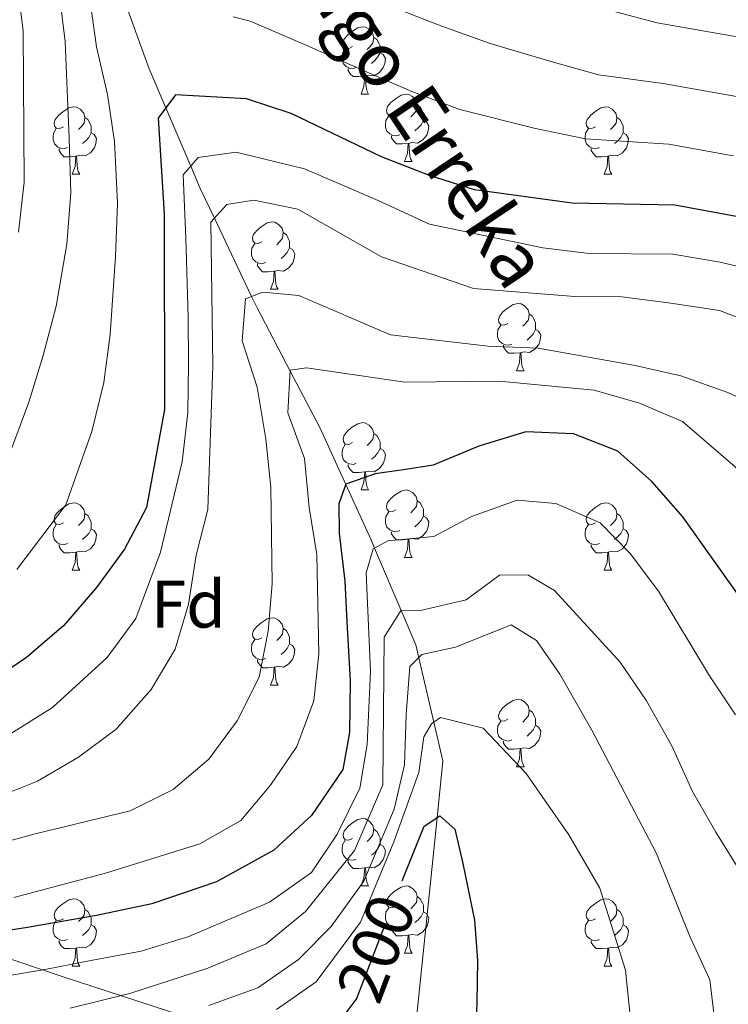
# Model space of a CAD drawing. Extents: x 616061 to 620567, y 777817 to 780864.
# Drawn here: x 617466 to 617571, y 778307 to 778453 of the extents above; entities that cross this region are included whole.
import ezdxf
from ezdxf.enums import TextEntityAlignment as Align

# ---------------------------------------------------------------- set-up
doc = ezdxf.new("R2010")
doc.units = 0
doc.header["$MEASUREMENT"] = 0
doc.linetypes.add('DGN Style 3', pattern=[55.148604, 39.39186, -15.756744])
doc.linetypes.add('DGN Style 5', pattern=[27.574302, 11.817558, -15.756744])
for name, color, linetype in [('Nivel 11', 7, 'Continuous'), ('Nivel 22', 7, 'Continuous'), ('Nivel 36', 7, 'Continuous'), ('Nivel 37', 7, 'Continuous'), ('Nivel 4', 7, 'Continuous'), ('Nivel 41', 7, 'Continuous'), ('Nivel 43', 7, 'Continuous'), ('Nivel 5', 7, 'Continuous'), ('Nivel 61', 7, 'Continuous'), ('Nivel 63', 7, 'Continuous')]:
    doc.layers.add(name, color=color, linetype=linetype)
doc.styles.add('Style-arial', font='arial.shx', dxfattribs={"bigfont": 'arialbig.shx'})
doc.styles.add('Style-ariali', font='ariali.shx', dxfattribs={"bigfont": 'arialibig.shx'})
doc.styles.add('Style-timesi', font='timesi.shx', dxfattribs={"bigfont": 'timesibig.shx'})

msp = doc.modelspace()

# ---------------------------------------------------------------- linework, layer by layer
at = {"layer": 'Nivel 11', "color": 142, "linetype": 'DGN Style 3', "lineweight": 13}
for points in [[(617478.74, 778462.57, 255), (617484.816, 778445.856, 251.927), (617487.289, 778440.063, 250), (617490.996, 778431.379, 245), (617492.419, 778428.045, 242.744), (617494.528, 778423.62, 240), (617500.081, 778411.97, 235), (617500.903, 778410.246, 234.242), (617505.847, 778400.857, 230), (617510.269, 778392.46, 227.623), (617514.14, 778383.971, 225), (617517.855, 778375.823, 220.711), (617518.423, 778374.486, 220), (617522.367, 778365.194, 215), (617524.548, 778360.055, 211.278), (617524.999, 778358.141, 210), (617527.262, 778348.535, 205), (617528.618, 778342.78, 202.246), (617527.749, 778334.303, 200), (617524.689, 778304.446, 198.982), (617524.876, 778300.948, 195), (617525.026, 778298.122, 195)], [(617381.46, 778379.45, 268.402), (617393.918, 778361.652, 259.441), (617407.089, 778350.44, 252.491), (617423.819, 778336.379, 243.828), (617443.369, 778321.69, 232.743), (617454.938, 778316.349, 225.391), (617471.846, 778310.652, 218.823), (617494.271, 778303.352, 207.917), (617512.603, 778299.08, 200.264), (617519.557, 778298.538, 196.6), (617525.026, 778298.122, 195)]]:
    msp.add_polyline3d(points, dxfattribs=at)
at = {"layer": 'Nivel 22', "color": 25, "linetype": 'DGN Style 5', "lineweight": 30, "elevation": 200, "flags": 128}
msp.add_lwpolyline([(617515.539, 778307.018), (617515.723, 778307.262), (617521.372, 778322.002), (617522.527, 778324.89)], dxfattribs=at)
at = {"layer": 'Nivel 36', "color": 92, "linetype": 'Continuous', "lineweight": 0, "flags": 128}
for points in [[(617515.105, 778449.181), (617514.575, 778448.916), (617514.045, 778448.971), (617513.78, 778449.341), (617513.725, 778449.766), (617513.885, 778450.286), (617514.365, 778450.881), (617515, 778451.411), (617515.9, 778451.996), (617516.645, 778452.156), (617517.07, 778452.101), (617517.6, 778451.786), (617518.13, 778451.201), (617518.29, 778450.561), (617518.18, 778449.711), (617517.755, 778449.181), (617517.335, 778448.756)], [(617518.29, 778450.561), (617518.765, 778450.246), (617519.08, 778449.606), (617519.24, 778449.286), (617519.24, 778448.706), (617519.24, 778448.281), (617518.87, 778447.591), (617518.45, 778447.111), (617517.97, 778446.691)], [(617515.69, 778446.101), (617515.265, 778445.941), (617514.68, 778446.001), (617514.205, 778446.211), (617513.78, 778446.636), (617513.565, 778447.221), (617513.565, 778447.641), (617513.62, 778448.226), (617514.045, 778448.916)], [(617519.24, 778448.281), (617519.695, 778448.031), (617520.04, 778447.416), (617519.93, 778446.691), (617519.72, 778446.051), (617519.135, 778445.311), (617518.34, 778444.831), (617517.49, 778444.936), (617517.06, 778444.806)], [(617516.95, 778444.806), (617516.06, 778444.721), (617515.215, 778444.721), (617514.79, 778445.151), (617514.47, 778445.626), (617514.47, 778445.941)], [(617516.405, 778442.121), (617516.84, 778443.281), (617516.95, 778444.806), (617517.06, 778444.806), (617517.095, 778444.221), (617517.13, 778443.536), (617517.2, 778442.921), (617517.315, 778442.521), (617517.53, 778442.121)], [(617516.405, 778442.121), (617517.53, 778442.121)], [(617521.58, 778439.146), (617521.05, 778438.881), (617520.52, 778438.936), (617520.255, 778439.306), (617520.2, 778439.731), (617520.36, 778440.251), (617520.84, 778440.846), (617521.475, 778441.376), (617522.375, 778441.961), (617523.12, 778442.121), (617523.545, 778442.066), (617524.075, 778441.751), (617524.605, 778441.166), (617524.765, 778440.526), (617524.655, 778439.676), (617524.23, 778439.146), (617523.81, 778438.721)], [(617472.025, 778437.241), (617471.495, 778436.976), (617470.965, 778437.031), (617470.7, 778437.401), (617470.645, 778437.826), (617470.805, 778438.346), (617471.285, 778438.941), (617471.92, 778439.471), (617472.82, 778440.056), (617473.565, 778440.216), (617473.99, 778440.161), (617474.52, 778439.846), (617475.05, 778439.261), (617475.21, 778438.621), (617475.1, 778437.771), (617474.675, 778437.241), (617474.255, 778436.816)], [(617524.765, 778440.526), (617525.24, 778440.211), (617525.555, 778439.571), (617525.715, 778439.251), (617525.715, 778438.671), (617525.715, 778438.246), (617525.345, 778437.556), (617524.925, 778437.076), (617524.445, 778436.656)], [(617551.352, 778437.241), (617550.822, 778436.976), (617550.292, 778437.031), (617550.027, 778437.401), (617549.972, 778437.826), (617550.132, 778438.346), (617550.612, 778438.941), (617551.247, 778439.471), (617552.147, 778440.056), (617552.892, 778440.216), (617553.317, 778440.161), (617553.847, 778439.846), (617554.377, 778439.261), (617554.537, 778438.621), (617554.427, 778437.771), (617554.002, 778437.241), (617553.582, 778436.816)], [(617522.165, 778436.066), (617521.74, 778435.906), (617521.155, 778435.966), (617520.68, 778436.176), (617520.255, 778436.601), (617520.04, 778437.186), (617520.04, 778437.606), (617520.095, 778438.191), (617520.52, 778438.881)], [(617475.21, 778438.621), (617475.685, 778438.306), (617476, 778437.666), (617476.16, 778437.346), (617476.16, 778436.766), (617476.16, 778436.341), (617475.79, 778435.651), (617475.37, 778435.171), (617474.89, 778434.751)], [(617525.715, 778438.246), (617526.17, 778437.996), (617526.515, 778437.381), (617526.405, 778436.656), (617526.195, 778436.016), (617525.61, 778435.276), (617524.815, 778434.796), (617523.965, 778434.901), (617523.535, 778434.771)], [(617554.537, 778438.621), (617555.012, 778438.306), (617555.327, 778437.666), (617555.487, 778437.346), (617555.487, 778436.766), (617555.487, 778436.341), (617555.117, 778435.651), (617554.697, 778435.171), (617554.217, 778434.751)], [(617472.61, 778434.161), (617472.185, 778434.001), (617471.6, 778434.061), (617471.125, 778434.271), (617470.7, 778434.696), (617470.485, 778435.281), (617470.485, 778435.701), (617470.54, 778436.286), (617470.965, 778436.976)], [(617476.16, 778436.341), (617476.615, 778436.091), (617476.96, 778435.476), (617476.85, 778434.751), (617476.64, 778434.111), (617476.055, 778433.371), (617475.26, 778432.891), (617474.41, 778432.996), (617473.98, 778432.866)], [(617523.425, 778434.771), (617522.535, 778434.686), (617521.69, 778434.686), (617521.265, 778435.116), (617520.945, 778435.591), (617520.945, 778435.906)], [(617551.937, 778434.161), (617551.512, 778434.001), (617550.927, 778434.061), (617550.452, 778434.271), (617550.027, 778434.696), (617549.812, 778435.281), (617549.812, 778435.701), (617549.867, 778436.286), (617550.292, 778436.976)], [(617555.487, 778436.341), (617555.942, 778436.091), (617556.287, 778435.476), (617556.177, 778434.751), (617555.967, 778434.111), (617555.382, 778433.371), (617554.587, 778432.891), (617553.737, 778432.996), (617553.307, 778432.866)], [(617522.88, 778432.086), (617523.315, 778433.246), (617523.425, 778434.771), (617523.535, 778434.771), (617523.57, 778434.186), (617523.605, 778433.501), (617523.675, 778432.886), (617523.79, 778432.486), (617524.005, 778432.086)], [(617473.87, 778432.866), (617472.98, 778432.781), (617472.135, 778432.781), (617471.71, 778433.211), (617471.39, 778433.686), (617471.39, 778434.001)], [(617473.325, 778430.181), (617473.76, 778431.341), (617473.87, 778432.866), (617473.98, 778432.866), (617474.015, 778432.281), (617474.05, 778431.596), (617474.12, 778430.981), (617474.235, 778430.581), (617474.45, 778430.181)], [(617553.197, 778432.866), (617552.307, 778432.781), (617551.462, 778432.781), (617551.037, 778433.211), (617550.717, 778433.686), (617550.717, 778434.001)], [(617552.652, 778430.181), (617553.087, 778431.341), (617553.197, 778432.866), (617553.307, 778432.866), (617553.342, 778432.281), (617553.377, 778431.596), (617553.447, 778430.981), (617553.562, 778430.581), (617553.777, 778430.181)], [(617522.88, 778432.086), (617524.005, 778432.086)], [(617473.325, 778430.181), (617474.45, 778430.181)], [(617552.652, 778430.181), (617553.777, 778430.181)], [(617501.602, 778420.098), (617501.072, 778419.833), (617500.542, 778419.888), (617500.277, 778420.258), (617500.222, 778420.683), (617500.382, 778421.203), (617500.862, 778421.798), (617501.497, 778422.328), (617502.397, 778422.913), (617503.142, 778423.073), (617503.567, 778423.018), (617504.097, 778422.703), (617504.627, 778422.118), (617504.787, 778421.478), (617504.677, 778420.628), (617504.252, 778420.098), (617503.832, 778419.673)], [(617504.787, 778421.478), (617505.262, 778421.163), (617505.577, 778420.523), (617505.737, 778420.203), (617505.737, 778419.623), (617505.737, 778419.198), (617505.367, 778418.508), (617504.947, 778418.028), (617504.467, 778417.608)], [(617502.187, 778417.018), (617501.762, 778416.858), (617501.177, 778416.918), (617500.702, 778417.128), (617500.277, 778417.553), (617500.062, 778418.138), (617500.062, 778418.558), (617500.117, 778419.143), (617500.542, 778419.833)], [(617505.737, 778419.198), (617506.192, 778418.948), (617506.537, 778418.333), (617506.427, 778417.608), (617506.217, 778416.968), (617505.632, 778416.228), (617504.837, 778415.748), (617503.987, 778415.853), (617503.557, 778415.723)], [(617503.447, 778415.723), (617502.557, 778415.638), (617501.712, 778415.638), (617501.287, 778416.068), (617500.967, 778416.543), (617500.967, 778416.858)], [(617502.902, 778413.038), (617503.337, 778414.198), (617503.447, 778415.723), (617503.557, 778415.723), (617503.592, 778415.138), (617503.627, 778414.453), (617503.697, 778413.838), (617503.812, 778413.438), (617504.027, 778413.038)], [(617502.902, 778413.038), (617504.027, 778413.038)], [(617538.293, 778407.958), (617537.763, 778407.693), (617537.233, 778407.748), (617536.968, 778408.118), (617536.913, 778408.543), (617537.073, 778409.063), (617537.553, 778409.658), (617538.188, 778410.188), (617539.088, 778410.773), (617539.833, 778410.933), (617540.258, 778410.878), (617540.788, 778410.563), (617541.318, 778409.978), (617541.478, 778409.338), (617541.368, 778408.488), (617540.943, 778407.958), (617540.523, 778407.533)], [(617541.478, 778409.338), (617541.953, 778409.023), (617542.268, 778408.383), (617542.428, 778408.063), (617542.428, 778407.483), (617542.428, 778407.058), (617542.058, 778406.368), (617541.638, 778405.888), (617541.158, 778405.468)], [(617538.878, 778404.878), (617538.453, 778404.718), (617537.868, 778404.778), (617537.393, 778404.988), (617536.968, 778405.413), (617536.753, 778405.998), (617536.753, 778406.418), (617536.808, 778407.003), (617537.233, 778407.693)], [(617542.428, 778407.058), (617542.883, 778406.808), (617543.228, 778406.193), (617543.118, 778405.468), (617542.908, 778404.828), (617542.323, 778404.088), (617541.528, 778403.608), (617540.678, 778403.713), (617540.248, 778403.583)], [(617540.138, 778403.583), (617539.248, 778403.498), (617538.403, 778403.498), (617537.978, 778403.928), (617537.658, 778404.403), (617537.658, 778404.718)], [(617539.593, 778400.898), (617540.028, 778402.058), (617540.138, 778403.583), (617540.248, 778403.583), (617540.283, 778402.998), (617540.318, 778402.313), (617540.388, 778401.698), (617540.503, 778401.298), (617540.718, 778400.898)], [(617539.593, 778400.898), (617540.718, 778400.898)], [(617515.105, 778390.189), (617514.575, 778389.924), (617514.045, 778389.979), (617513.78, 778390.349), (617513.725, 778390.774), (617513.885, 778391.294), (617514.365, 778391.889), (617515, 778392.419), (617515.9, 778393.004), (617516.645, 778393.164), (617517.07, 778393.109), (617517.6, 778392.794), (617518.13, 778392.209), (617518.29, 778391.569), (617518.18, 778390.719), (617517.755, 778390.189), (617517.335, 778389.764)], [(617518.29, 778391.569), (617518.765, 778391.254), (617519.08, 778390.614), (617519.24, 778390.294), (617519.24, 778389.714), (617519.24, 778389.289), (617518.87, 778388.599), (617518.45, 778388.119), (617517.97, 778387.699)], [(617515.69, 778387.109), (617515.265, 778386.949), (617514.68, 778387.009), (617514.205, 778387.219), (617513.78, 778387.644), (617513.565, 778388.229), (617513.565, 778388.649), (617513.62, 778389.234), (617514.045, 778389.924)], [(617519.24, 778389.289), (617519.695, 778389.039), (617520.04, 778388.424), (617519.93, 778387.699), (617519.72, 778387.059), (617519.135, 778386.319), (617518.34, 778385.839), (617517.49, 778385.944), (617517.06, 778385.814)], [(617516.95, 778385.814), (617516.06, 778385.729), (617515.215, 778385.729), (617514.79, 778386.159), (617514.47, 778386.634), (617514.47, 778386.949)], [(617516.405, 778383.129), (617516.84, 778384.289), (617516.95, 778385.814), (617517.06, 778385.814), (617517.095, 778385.229), (617517.13, 778384.544), (617517.2, 778383.929), (617517.315, 778383.529), (617517.53, 778383.129)], [(617516.405, 778383.129), (617517.53, 778383.129)], [(617521.58, 778380.154), (617521.05, 778379.889), (617520.52, 778379.944), (617520.255, 778380.314), (617520.2, 778380.739), (617520.36, 778381.259), (617520.84, 778381.854), (617521.475, 778382.384), (617522.375, 778382.969), (617523.12, 778383.129), (617523.545, 778383.074), (617524.075, 778382.759), (617524.605, 778382.174), (617524.765, 778381.534), (617524.655, 778380.684), (617524.23, 778380.154), (617523.81, 778379.729)], [(617524.765, 778381.534), (617525.24, 778381.219), (617525.555, 778380.579), (617525.715, 778380.259), (617525.715, 778379.679), (617525.715, 778379.254), (617525.345, 778378.564), (617524.925, 778378.084), (617524.445, 778377.664)], [(617472.025, 778378.249), (617471.495, 778377.984), (617470.965, 778378.039), (617470.7, 778378.409), (617470.645, 778378.834), (617470.805, 778379.354), (617471.285, 778379.949), (617471.92, 778380.479), (617472.82, 778381.064), (617473.565, 778381.224), (617473.99, 778381.169), (617474.52, 778380.854), (617475.05, 778380.269), (617475.21, 778379.629), (617475.1, 778378.779), (617474.675, 778378.249), (617474.255, 778377.824)], [(617551.352, 778378.249), (617550.822, 778377.984), (617550.292, 778378.039), (617550.027, 778378.409), (617549.972, 778378.834), (617550.132, 778379.354), (617550.612, 778379.949), (617551.247, 778380.479), (617552.147, 778381.064), (617552.892, 778381.224), (617553.317, 778381.169), (617553.847, 778380.854), (617554.377, 778380.269), (617554.537, 778379.629), (617554.427, 778378.779), (617554.002, 778378.249), (617553.582, 778377.824)], [(617475.21, 778379.629), (617475.685, 778379.314), (617476, 778378.674), (617476.16, 778378.354), (617476.16, 778377.774), (617476.16, 778377.349), (617475.79, 778376.659), (617475.37, 778376.179), (617474.89, 778375.759)], [(617522.165, 778377.074), (617521.74, 778376.914), (617521.155, 778376.974), (617520.68, 778377.184), (617520.255, 778377.609), (617520.04, 778378.194), (617520.04, 778378.614), (617520.095, 778379.199), (617520.52, 778379.889)], [(617525.715, 778379.254), (617526.17, 778379.004), (617526.515, 778378.389), (617526.405, 778377.664), (617526.195, 778377.024), (617525.61, 778376.284), (617524.815, 778375.804), (617523.965, 778375.909), (617523.535, 778375.779)], [(617554.537, 778379.629), (617555.012, 778379.314), (617555.327, 778378.674), (617555.487, 778378.354), (617555.487, 778377.774), (617555.487, 778377.349), (617555.117, 778376.659), (617554.697, 778376.179), (617554.217, 778375.759)], [(617472.61, 778375.169), (617472.185, 778375.009), (617471.6, 778375.069), (617471.125, 778375.279), (617470.7, 778375.704), (617470.485, 778376.289), (617470.485, 778376.709), (617470.54, 778377.294), (617470.965, 778377.984)], [(617476.16, 778377.349), (617476.615, 778377.099), (617476.96, 778376.484), (617476.85, 778375.759), (617476.64, 778375.119), (617476.055, 778374.379), (617475.26, 778373.899), (617474.41, 778374.004), (617473.98, 778373.874)], [(617551.937, 778375.169), (617551.512, 778375.009), (617550.927, 778375.069), (617550.452, 778375.279), (617550.027, 778375.704), (617549.812, 778376.289), (617549.812, 778376.709), (617549.867, 778377.294), (617550.292, 778377.984)], [(617555.487, 778377.349), (617555.942, 778377.099), (617556.287, 778376.484), (617556.177, 778375.759), (617555.967, 778375.119), (617555.382, 778374.379), (617554.587, 778373.899), (617553.737, 778374.004), (617553.307, 778373.874)], [(617523.425, 778375.779), (617522.535, 778375.694), (617521.69, 778375.694), (617521.265, 778376.124), (617520.945, 778376.599), (617520.945, 778376.914)], [(617522.88, 778373.094), (617523.315, 778374.254), (617523.425, 778375.779), (617523.535, 778375.779), (617523.57, 778375.194), (617523.605, 778374.509), (617523.675, 778373.894), (617523.79, 778373.494), (617524.005, 778373.094)], [(617473.87, 778373.874), (617472.98, 778373.789), (617472.135, 778373.789), (617471.71, 778374.219), (617471.39, 778374.694), (617471.39, 778375.009)], [(617553.197, 778373.874), (617552.307, 778373.789), (617551.462, 778373.789), (617551.037, 778374.219), (617550.717, 778374.694), (617550.717, 778375.009)], [(617473.325, 778371.189), (617473.76, 778372.349), (617473.87, 778373.874), (617473.98, 778373.874), (617474.015, 778373.289), (617474.05, 778372.604), (617474.12, 778371.989), (617474.235, 778371.589), (617474.45, 778371.189)], [(617522.88, 778373.094), (617524.005, 778373.094)], [(617552.652, 778371.189), (617553.087, 778372.349), (617553.197, 778373.874), (617553.307, 778373.874), (617553.342, 778373.289), (617553.377, 778372.604), (617553.447, 778371.989), (617553.562, 778371.589), (617553.777, 778371.189)], [(617473.325, 778371.189), (617474.45, 778371.189)], [(617552.652, 778371.189), (617553.777, 778371.189)], [(617501.602, 778361.106), (617501.072, 778360.841), (617500.542, 778360.896), (617500.277, 778361.266), (617500.222, 778361.691), (617500.382, 778362.211), (617500.862, 778362.806), (617501.497, 778363.336), (617502.397, 778363.921), (617503.142, 778364.081), (617503.567, 778364.026), (617504.097, 778363.711), (617504.627, 778363.126), (617504.787, 778362.486), (617504.677, 778361.636), (617504.252, 778361.106), (617503.832, 778360.681)], [(617504.787, 778362.486), (617505.262, 778362.171), (617505.577, 778361.531), (617505.737, 778361.211), (617505.737, 778360.631), (617505.737, 778360.206), (617505.367, 778359.516), (617504.947, 778359.036), (617504.467, 778358.616)], [(617502.187, 778358.026), (617501.762, 778357.866), (617501.177, 778357.926), (617500.702, 778358.136), (617500.277, 778358.561), (617500.062, 778359.146), (617500.062, 778359.566), (617500.117, 778360.151), (617500.542, 778360.841)], [(617505.737, 778360.206), (617506.192, 778359.956), (617506.537, 778359.341), (617506.427, 778358.616), (617506.217, 778357.976), (617505.632, 778357.236), (617504.837, 778356.756), (617503.987, 778356.861), (617503.557, 778356.731)], [(617503.447, 778356.731), (617502.557, 778356.646), (617501.712, 778356.646), (617501.287, 778357.076), (617500.967, 778357.551), (617500.967, 778357.866)], [(617502.902, 778354.046), (617503.337, 778355.206), (617503.447, 778356.731), (617503.557, 778356.731), (617503.592, 778356.146), (617503.627, 778355.461), (617503.697, 778354.846), (617503.812, 778354.446), (617504.027, 778354.046)], [(617502.902, 778354.046), (617504.027, 778354.046)], [(617538.293, 778348.966), (617537.763, 778348.701), (617537.233, 778348.756), (617536.968, 778349.126), (617536.913, 778349.551), (617537.073, 778350.071), (617537.553, 778350.666), (617538.188, 778351.196), (617539.088, 778351.781), (617539.833, 778351.941), (617540.258, 778351.886), (617540.788, 778351.571), (617541.318, 778350.986), (617541.478, 778350.346), (617541.368, 778349.496), (617540.943, 778348.966), (617540.523, 778348.541)], [(617541.478, 778350.346), (617541.953, 778350.031), (617542.268, 778349.391), (617542.428, 778349.071), (617542.428, 778348.491), (617542.428, 778348.066), (617542.058, 778347.376), (617541.638, 778346.896), (617541.158, 778346.476)], [(617538.878, 778345.886), (617538.453, 778345.726), (617537.868, 778345.786), (617537.393, 778345.996), (617536.968, 778346.421), (617536.753, 778347.006), (617536.753, 778347.426), (617536.808, 778348.011), (617537.233, 778348.701)], [(617542.428, 778348.066), (617542.883, 778347.816), (617543.228, 778347.201), (617543.118, 778346.476), (617542.908, 778345.836), (617542.323, 778345.096), (617541.528, 778344.616), (617540.678, 778344.721), (617540.248, 778344.591)], [(617540.138, 778344.591), (617539.248, 778344.506), (617538.403, 778344.506), (617537.978, 778344.936), (617537.658, 778345.411), (617537.658, 778345.726)], [(617539.593, 778341.906), (617540.028, 778343.066), (617540.138, 778344.591), (617540.248, 778344.591), (617540.283, 778344.006), (617540.318, 778343.321), (617540.388, 778342.706), (617540.503, 778342.306), (617540.718, 778341.906)], [(617539.593, 778341.906), (617540.718, 778341.906)], [(617515.105, 778331.197), (617514.575, 778330.932), (617514.045, 778330.987), (617513.78, 778331.357), (617513.725, 778331.782), (617513.885, 778332.302), (617514.365, 778332.897), (617515, 778333.427), (617515.9, 778334.012), (617516.645, 778334.172), (617517.07, 778334.117), (617517.6, 778333.802), (617518.13, 778333.217), (617518.29, 778332.577), (617518.18, 778331.727), (617517.755, 778331.197), (617517.335, 778330.772)], [(617518.29, 778332.577), (617518.765, 778332.262), (617519.08, 778331.622), (617519.24, 778331.302), (617519.24, 778330.722), (617519.24, 778330.297), (617518.87, 778329.607), (617518.45, 778329.127), (617517.97, 778328.707)], [(617515.69, 778328.117), (617515.265, 778327.957), (617514.68, 778328.017), (617514.205, 778328.227), (617513.78, 778328.652), (617513.565, 778329.237), (617513.565, 778329.657), (617513.62, 778330.242), (617514.045, 778330.932)], [(617519.24, 778330.297), (617519.695, 778330.047), (617520.04, 778329.432), (617519.93, 778328.707), (617519.72, 778328.067), (617519.135, 778327.327), (617518.34, 778326.847), (617517.49, 778326.952), (617517.06, 778326.822)], [(617516.95, 778326.822), (617516.06, 778326.737), (617515.215, 778326.737), (617514.79, 778327.167), (617514.47, 778327.642), (617514.47, 778327.957)], [(617516.405, 778324.137), (617516.84, 778325.297), (617516.95, 778326.822), (617517.06, 778326.822), (617517.095, 778326.237), (617517.13, 778325.552), (617517.2, 778324.937), (617517.315, 778324.537), (617517.53, 778324.137)], [(617516.405, 778324.137), (617517.53, 778324.137)], [(617521.58, 778321.162), (617521.05, 778320.897), (617520.52, 778320.952), (617520.255, 778321.322), (617520.2, 778321.747), (617520.36, 778322.267), (617520.84, 778322.862), (617521.475, 778323.392), (617522.375, 778323.977), (617523.12, 778324.137), (617523.545, 778324.082), (617524.075, 778323.767), (617524.605, 778323.182), (617524.765, 778322.542), (617524.655, 778321.692), (617524.23, 778321.162), (617523.81, 778320.737)], [(617472.025, 778319.257), (617471.495, 778318.992), (617470.965, 778319.047), (617470.7, 778319.417), (617470.645, 778319.842), (617470.805, 778320.362), (617471.285, 778320.957), (617471.92, 778321.487), (617472.82, 778322.072), (617473.565, 778322.232), (617473.99, 778322.177), (617474.52, 778321.862), (617475.05, 778321.277), (617475.21, 778320.637), (617475.1, 778319.787), (617474.675, 778319.257), (617474.255, 778318.832)], [(617524.765, 778322.542), (617525.24, 778322.227), (617525.555, 778321.587), (617525.715, 778321.267), (617525.715, 778320.687), (617525.715, 778320.262), (617525.345, 778319.572), (617524.925, 778319.092), (617524.445, 778318.672)], [(617551.352, 778319.257), (617550.822, 778318.992), (617550.292, 778319.047), (617550.027, 778319.417), (617549.972, 778319.842), (617550.132, 778320.362), (617550.612, 778320.957), (617551.247, 778321.487), (617552.147, 778322.072), (617552.892, 778322.232), (617553.317, 778322.177), (617553.847, 778321.862), (617554.377, 778321.277), (617554.537, 778320.637), (617554.427, 778319.787), (617554.002, 778319.257), (617553.582, 778318.832)], [(617475.21, 778320.637), (617475.685, 778320.322), (617476, 778319.682), (617476.16, 778319.362), (617476.16, 778318.782), (617476.16, 778318.357), (617475.79, 778317.667), (617475.37, 778317.187), (617474.89, 778316.767)], [(617522.165, 778318.082), (617521.74, 778317.922), (617521.155, 778317.982), (617520.68, 778318.192), (617520.255, 778318.617), (617520.04, 778319.202), (617520.04, 778319.622), (617520.095, 778320.207), (617520.52, 778320.897)], [(617525.715, 778320.262), (617526.17, 778320.012), (617526.515, 778319.397), (617526.405, 778318.672), (617526.195, 778318.032), (617525.61, 778317.292), (617524.815, 778316.812), (617523.965, 778316.917), (617523.535, 778316.787)], [(617554.537, 778320.637), (617555.012, 778320.322), (617555.327, 778319.682), (617555.487, 778319.362), (617555.487, 778318.782), (617555.487, 778318.357), (617555.117, 778317.667), (617554.697, 778317.187), (617554.217, 778316.767)], [(617472.61, 778316.177), (617472.185, 778316.017), (617471.6, 778316.077), (617471.125, 778316.287), (617470.7, 778316.712), (617470.485, 778317.297), (617470.485, 778317.717), (617470.54, 778318.302), (617470.965, 778318.992)], [(617551.937, 778316.177), (617551.512, 778316.017), (617550.927, 778316.077), (617550.452, 778316.287), (617550.027, 778316.712), (617549.812, 778317.297), (617549.812, 778317.717), (617549.867, 778318.302), (617550.292, 778318.992)], [(617476.16, 778318.357), (617476.615, 778318.107), (617476.96, 778317.492), (617476.85, 778316.767), (617476.64, 778316.127), (617476.055, 778315.387), (617475.26, 778314.907), (617474.41, 778315.012), (617473.98, 778314.882)], [(617523.425, 778316.787), (617522.535, 778316.702), (617521.69, 778316.702), (617521.265, 778317.132), (617520.945, 778317.607), (617520.945, 778317.922)], [(617555.487, 778318.357), (617555.942, 778318.107), (617556.287, 778317.492), (617556.177, 778316.767), (617555.967, 778316.127), (617555.382, 778315.387), (617554.587, 778314.907), (617553.737, 778315.012), (617553.307, 778314.882)], [(617473.87, 778314.882), (617472.98, 778314.797), (617472.135, 778314.797), (617471.71, 778315.227), (617471.39, 778315.702), (617471.39, 778316.017)], [(617522.88, 778314.102), (617523.315, 778315.262), (617523.425, 778316.787), (617523.535, 778316.787), (617523.57, 778316.202), (617523.605, 778315.517), (617523.675, 778314.902), (617523.79, 778314.502), (617524.005, 778314.102)], [(617553.197, 778314.882), (617552.307, 778314.797), (617551.462, 778314.797), (617551.037, 778315.227), (617550.717, 778315.702), (617550.717, 778316.017)], [(617473.325, 778312.197), (617473.76, 778313.357), (617473.87, 778314.882), (617473.98, 778314.882), (617474.015, 778314.297), (617474.05, 778313.612), (617474.12, 778312.997), (617474.235, 778312.597), (617474.45, 778312.197)], [(617522.88, 778314.102), (617524.005, 778314.102)], [(617552.652, 778312.197), (617553.087, 778313.357), (617553.197, 778314.882), (617553.307, 778314.882), (617553.342, 778314.297), (617553.377, 778313.612), (617553.447, 778312.997), (617553.562, 778312.597), (617553.777, 778312.197)], [(617473.325, 778312.197), (617474.45, 778312.197)], [(617552.652, 778312.197), (617553.777, 778312.197)]]:
    msp.add_lwpolyline(points, dxfattribs=at)
at = {"layer": 'Nivel 4', "color": 25, "linetype": 'Continuous', "lineweight": 30, "flags": 128}
for points, elevation in [([(617584.996, 778421.565), (617563.18, 778425.581), (617547.877, 778425.885), (617533.301, 778427.843), (617526.629, 778429.961), (617519.465, 778432.745), (617505.974, 778439.244), (617499.314, 778441.406), (617488.715, 778442.023), (617486.167, 778438.52), (617487.047, 778424.284), (617487.085, 778395.114), (617484.413, 778380.527), (617481.129, 778374.329), (617476.976, 778368.589), (617472.023, 778362.907), (617466.499, 778358.151), (617460.388, 778354.032)], 250), ([(617572.668, 778367.462), (617564.401, 778379.143), (617559.744, 778384.371), (617554.672, 778388.919), (617548.088, 778391.519), (617540.96, 778391.801), (617533.963, 778389.678), (617527.176, 778386.837), (617522.737, 778386.157), (617518.531, 778385.546), (617514.156, 778384.017), (617513.099, 778381.07), (617513.163, 778376.673), (617514, 778369.54), (617514.27, 778363.497), (617514.764, 778354.709), (617514.693, 778347.013), (617513.673, 778341.501), (617509.009, 778334.654), (617503.404, 778329.443), (617494.86, 778324.738), (617485.197, 778321.483), (617476.977, 778319.715), (617466.376, 778317.912), (617453.969, 778316.025)], 225), ([(617522.527, 778324.89), (617525.793, 778333.06), (617528.153, 778334.56), (617530.38, 778332.577), (617531.554, 778327.463), (617533.325, 778319.061), (617533.779, 778313.021), (617533.686, 778306.79), (617533.421, 778299.823), (617532.834, 778294.564), (617533.958, 778283.256), (617533.883, 778278.256), (617534.404, 778267.564), (617535.474, 778256.309), (617539.079, 778237.705), (617539.735, 778235.306)], 200), ([(617515.323, 778234.881), (617515.552, 778237.977), (617515.357, 778248.332), (617515.89, 778294.446), (617512.898, 778299.892), (617511.947, 778302.26), (617515.539, 778307.018)], 200)]:
    msp.add_lwpolyline(points, dxfattribs=dict(at, elevation=elevation))
at = {"layer": 'Nivel 5', "color": 25, "linetype": 'Continuous', "lineweight": 0, "flags": 128}
for points, elevation in [([(617553.78, 778454.516), (617560.553, 778452.746), (617575.601, 778450.115), (617589.989, 778447.147), (617604.658, 778444.664), (617619.119, 778442.998), (617634.63, 778442.499), (617649.28, 778441.363), (617656.611, 778440.411), (617663.563, 778438.971), (617670.562, 778439.051), (617677.578, 778441.774), (617678.972, 778445.26), (617680.596, 778452.068), (617685.004, 778474.133)], 265), ([(617521.646, 778454.868), (617528.46, 778452.215), (617535.631, 778449.665), (617544.549, 778447.042), (617551.812, 778444.972), (617561.428, 778443.691), (617573.755, 778441.514), (617588.324, 778438.619), (617600.297, 778436.168), (617609.673, 778434.091), (617621.498, 778432.474), (617633.949, 778430.635), (617640.969, 778428.893), (617645.599, 778427.574), (617652.365, 778425.65), (617672.31, 778417.9), (617676.725, 778418.831), (617680.288, 778422.108), (617684.535, 778427.946), (617687.389, 778434.337), (617689.513, 778441.12), (617693.611, 778462.639)], 260), ([(617465.302, 778421.56), (617466.157, 778428.985), (617466.023, 778451.511), (617465.148, 778458.718)], 265), ([(617463.649, 778387.517), (617466.852, 778396.228), (617469.012, 778403.146), (617470.957, 778410.497), (617472.553, 778419.744), (617473.12, 778427.418), (617472.879, 778435.522), (617472.284, 778449.954), (617471.408, 778457.258)], 260), ([(617465.054, 778371.265), (617472.389, 778380.923), (617476.263, 778391.82), (617478.048, 778399.13), (617479.016, 778406.305), (617479.805, 778417.928), (617480.083, 778425.851), (617479.644, 778435.06), (617478.579, 778442.072), (617476.936, 778449.172), (617475.966, 778456.282)], 255), ([(617497.328, 778453.62), (617499.881, 778452.973), (617508.307, 778449.36), (617516.963, 778445.537), (617523.962, 778442.48), (617531.13, 778439.813), (617542.393, 778436.976), (617549.844, 778435.428), (617562.304, 778434.636), (617571.909, 778432.913)], 255), ([(617580.696, 778414.477), (617569.96, 778417.096), (617562.897, 778418.277), (617550.397, 778418.388), (617543.514, 778419.204), (617526.606, 778422.715), (617518.95, 778426.269), (617507.98, 778430.965), (617497.774, 778433.474), (617492.106, 778432.659), (617489.853, 778430.061), (617490.265, 778420.631), (617490.634, 778408.869), (617490.69, 778401.869), (617490.562, 778394.654), (617489.731, 778387.305), (617486.478, 778373.872), (617482.818, 778363.999), (617478.556, 778358.148), (617470.379, 778350.733), (617464.265, 778346.895)], 245), ([(617461.641, 778337.164), (617468.142, 778339.758), (617474.26, 778343.316), (617479.873, 778347.49), (617485.089, 778353.389), (617488.66, 778359.41), (617490.648, 778366.121), (617491.827, 778373.415), (617493.539, 778380.204), (617494.305, 778401.626), (617493.995, 778423.027), (617496.364, 778425.661), (617500.398, 778426.297), (617506.964, 778424.948), (617519.453, 778417.891), (617533.188, 778413.17), (617548.261, 778411.973), (617555.262, 778411.925), (617562.614, 778410.974), (617569.856, 778409.879), (617576.397, 778407.389)], 240), ([(617446.622, 778326.115), (617467.832, 778331.896), (617481.979, 778335.311), (617488.384, 778338.484), (617493.728, 778343.003), (617497.954, 778348.724), (617501.234, 778355.23), (617502.568, 778362.101), (617503.146, 778369.157), (617502.953, 778383.529), (617502.212, 778390.712), (617500.896, 778398.451), (617498.678, 778405.35), (617499.165, 778411.615), (617501.75, 778412.615), (617507.148, 778412.116), (617520.808, 778406.249), (617535.37, 778404.535), (617542.787, 778404.257), (617557.265, 778401.675), (617564.092, 778400.132), (617571.091, 778397.64), (617577.584, 778394.653)], 235), ([(617464.634, 778322.41), (617478.283, 778326.028), (617492.341, 778330.417), (617498.452, 778333.876), (617502.901, 778339.139), (617506.82, 778344.933), (617509.359, 778351.739), (617510.117, 778358.71), (617509.815, 778373.512), (617508.655, 778380.523), (617507.971, 778387.83), (617505.466, 778394.629), (617505.855, 778400.989), (617508.257, 778401.312), (617522.921, 778399.214), (617536.975, 778399.322), (617551.146, 778397.987), (617557.913, 778396.063), (617564.351, 778393.311), (617575.42, 778383.802)], 230), ([(617462.13, 778310.519), (617468.985, 778311.626), (617476.111, 778313.012), (617483.603, 778314.403), (617490.717, 778316.613), (617502.736, 778321.735), (617508.993, 778326.131), (617512.849, 778331.867), (617516.232, 778338.696), (617517.328, 778345.216), (617517.811, 778356.125), (617517.141, 778370.774), (617518.188, 778374.362), (617520.417, 778375.539), (617527.243, 778376.216), (617532.88, 778379.186), (617539.68, 778381.595), (617545.464, 778381.101), (617552.052, 778378.212), (617556.547, 778373.656), (617560.755, 778368.062), (617568.351, 778355.458), (617572.232, 778349.607)], 220), ([(617473.052, 778305.912), (617482.09, 778308.15), (617493.579, 778311.889), (617502.23, 778315.496), (617508.115, 778320.345), (617515.404, 778329.429), (617519.637, 778339.21), (617519.835, 778361.224), (617522.376, 778365.208), (617525.265, 778365.153), (617532.076, 778366.757), (617537.03, 778370.426), (617541.265, 778370.488), (617545.247, 778368.139), (617555.028, 778357.498), (617558.981, 778351.721), (617562.719, 778344.998), (617565.802, 778338.207), (617569.304, 778332.146), (617577.045, 778319.693), (617581.555, 778314.079), (617584.411, 778307.686), (617586.922, 778298.034)], 215), ([(617493.708, 778306.307), (617500.998, 778308.978), (617507.075, 778313.188), (617511.951, 778318.115), (617516.8, 778324.873), (617521.317, 778335.565), (617522.871, 778342.184), (617523.114, 778349.679), (617523.684, 778356.811), (617525.467, 778358.615), (617530.49, 778359.696), (617538.779, 778363.023), (617542.569, 778360.696), (617546.031, 778355.707), (617550.825, 778347.348), (617560.435, 778328.982), (617565.473, 778316.501), (617568.423, 778310.141), (617569.833, 778298.167)], 210), ([(617503.794, 778305.72), (617509.689, 778309.837), (617516.34, 778318.728), (617521.296, 778330.709), (617524.994, 778341.024), (617525.742, 778346.348), (617526.905, 778348.289), (617528.265, 778349.225), (617534.609, 778347.668), (617541.029, 778340.89), (617547.392, 778331.729), (617551.995, 778323.825), (617555.837, 778311.605), (617556.989, 778300.42)], 205)]:
    msp.add_lwpolyline(points, dxfattribs=dict(at, elevation=elevation))
at = {"layer": 'Nivel 61', "color": 19, "linetype": 'Continuous', "lineweight": 0}
msp.add_3dface([(616956.74, 780539.44, 603.862), (620343.87, 780598.4, 595.84), (620384.77, 778284.83, 196), (616996.51, 778225.85, 264.414)], dxfattribs=at)
at = {"layer": 'Nivel 63', "color": 7, "linetype": 'Continuous', "lineweight": 0}
msp.add_3dface([(616112.778, 777816.627, -0.25), (620567.099, 777894.164, -0.25), (620515.407, 780863.725, -0.25), (616061.086, 780786.188, -0.25)], dxfattribs=at)

# ---------------------------------------------------------------- texts
at = {"layer": 'Nivel 37', "color": 92, "linetype": 'Continuous', "lineweight": 0, "style": 'Style-arial'}
msp.add_text('Fd', height=7, dxfattribs=at).set_placement((617490.649, 778366.121, 240), align=Align.MIDDLE_CENTER)
at = {"layer": 'Nivel 41', "color": 25, "linetype": 'Continuous', "lineweight": 0, "style": 'Style-ariali'}
msp.add_text('200', height=7, rotation=69.03103, dxfattribs=at).set_placement((617518.636, 778314.864, 200), align=Align.MIDDLE_CENTER)
at = {"layer": 'Nivel 43', "color": 142, "linetype": 'Continuous', "lineweight": 0, "style": 'Style-timesi'}
msp.add_text('Latxarango Erreka', height=8, rotation=303.864, dxfattribs=at).set_placement((617486.363, 778489.747, 266.668))

doc.saveas('drawing.dxf')
